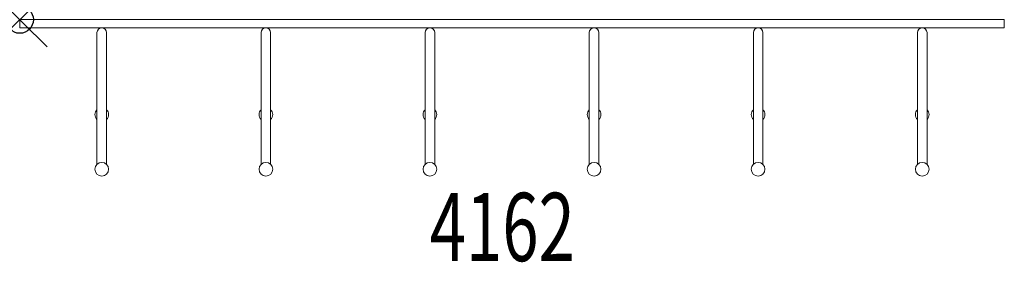
# Model space of a CAD drawing. Units: inches. Extents: x 0 to 36, y -8.9 to 0.
import ezdxf
from ezdxf.enums import TextEntityAlignment as Align

# ---------------------------------------------------------------- set-up
doc = ezdxf.new("R2010")
doc.units = ezdxf.units.IN
doc.header["$MEASUREMENT"] = 0
doc.header["$PDMODE"] = 35
doc.layers.add('AFUAC-P', color=7, linetype='Continuous')
doc.layers.add('AFUAC-P-TN', color=7, linetype='Continuous')
doc.styles.get("Standard").update_dxf_attribs({"font": 'txt.shx'})

msp = doc.modelspace()

# ---------------------------------------------------------------- linework, layer by layer
at = {"layer": 'AFUAC-P', "linetype": 'Continuous', "lineweight": 0}
for p, q in [((0, 0), (36, 0)), ((0, -0.3), (0, 0)), ((36, -0.3), (36, 0)), ((0, -0.3), (36, -0.3)), ((2.825, -0.475), (2.825, -5.296)), ((3.175, -0.475), (3.175, -5.296)), ((8.825, -0.475), (8.825, -5.296)), ((9.175, -0.475), (9.175, -5.296)), ((14.825, -0.475), (14.825, -5.296)), ((15.175, -0.475), (15.175, -5.296)), ((20.825, -0.475), (20.825, -5.296)), ((21.175, -0.475), (21.175, -5.296)), ((26.825, -0.475), (26.825, -5.296)), ((27.175, -0.475), (27.175, -5.296)), ((32.825, -0.475), (32.825, -5.296)), ((33.175, -0.475), (33.175, -5.296))]:
    msp.add_line(p, q, dxfattribs=at)
for centre in [(3, -5.475), (9, -5.475), (15, -5.475), (21, -5.475), (27, -5.475), (33, -5.475)]:
    msp.add_circle(centre, 0.25, dxfattribs=at)
for centre, radius, start, end in [((3, -0.475), 0.175, 360, 180), ((9, -0.475), 0.175, 360, 180), ((15, -0.475), 0.175, 360, 180), ((21, -0.475), 0.175, 360, 180), ((27, -0.475), 0.175, 0, 180), ((33, -0.475), 0.175, 360, 180), ((3, -3.475), 0.25, 134.427, 225.573), ((3, -3.475), 0.25, 314.427, 45.573), ((9, -3.475), 0.25, 134.427, 225.573), ((9, -3.475), 0.25, 314.427, 45.573), ((15, -3.475), 0.25, 134.427, 225.573), ((15, -3.475), 0.25, 314.427, 45.573), ((21, -3.475), 0.25, 134.427, 225.573), ((21, -3.475), 0.25, 314.427, 45.573), ((27, -3.475), 0.25, 134.427, 225.573), ((27, -3.475), 0.25, 314.427, 45.573), ((33, -3.475), 0.25, 134.427, 225.573), ((33, -3.475), 0.25, 314.427, 45.573)]:
    msp.add_arc(centre, radius, start, end, dxfattribs=at)
at = {"layer": 'AFUAC-P'}
msp.add_point((0, 0), dxfattribs=at)

# ---------------------------------------------------------------- texts
at = {"layer": 'AFUAC-P-TN', "width": 0.7}
msp.add_text('4162', height=2.5, dxfattribs=at).set_placement((17.645, -8.841), align=Align.CENTER)

doc.saveas('drawing.dxf')
